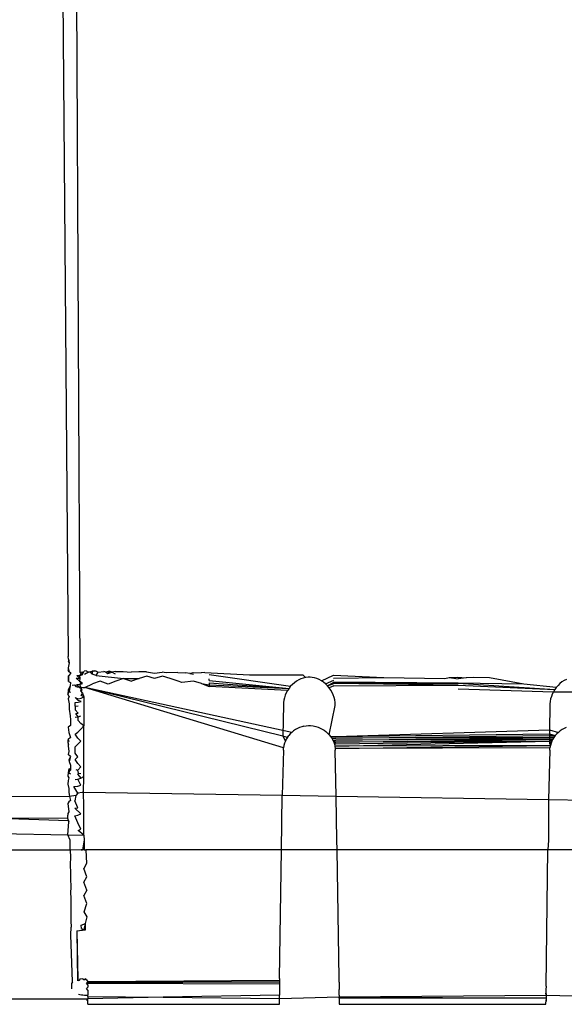
# Model space of a CAD drawing. Extents: x -45.2 to 52.8, y -41.4 to 50.6.
# Drawn here: x 27.3 to 27.7, y 14.5 to 15.2 of the extents above; entities that cross this region are included whole.
import ezdxf

# ---------------------------------------------------------------- set-up
doc = ezdxf.new("R2010")
doc.units = 0
doc.header["$MEASUREMENT"] = 0
doc.layers.get('0').update_dxf_attribs({"linetype": 'CONTINUOUS'})

msp = doc.modelspace()

# ---------------------------------------------------------------- linework, layer by layer
for p, q in [((27.37403, 15.98943), (27.38377, 14.7627)), ((27.38981, 15.24529), (27.39227, 14.75139)), ((27.38393, 14.76082), (27.38377, 14.7627)), ((27.38458, 14.75814), (27.38388, 14.75448)), ((27.38393, 14.76082), (27.38392, 14.75923)), ((27.38458, 14.75814), (27.38392, 14.75923)), ((27.38393, 14.76082), (27.38458, 14.75814)), ((27.38388, 14.75448), (27.38451, 14.75163)), ((27.38388, 14.75448), (27.38388, 14.75267)), ((27.38451, 14.75163), (27.38388, 14.75267)), ((27.38388, 14.75267), (27.38559, 14.75065)), ((27.38559, 14.75065), (27.38394, 14.74875)), ((27.38394, 14.74875), (27.38395, 14.74749)), ((27.38397, 14.7462), (27.38394, 14.74875)), ((27.38559, 14.75065), (27.38451, 14.75163)), ((27.39013, 14.74892), (27.39195, 14.74903)), ((27.39013, 14.74892), (27.39226, 14.747)), ((27.39312, 14.7503), (27.39195, 14.74903)), ((27.39195, 14.74903), (27.39379, 14.74944)), ((27.39195, 14.74903), (27.39226, 14.747)), ((27.39227, 14.75139), (27.3941, 14.75157)), ((27.39227, 14.75139), (27.39379, 14.74944)), ((27.39227, 14.75139), (27.39312, 14.7503)), ((27.39379, 14.74944), (27.39529, 14.75203)), ((27.3941, 14.75157), (27.39379, 14.74944)), ((27.3968, 14.75237), (27.39529, 14.75203)), ((27.39831, 14.75132), (27.39557, 14.74964)), ((27.3968, 14.75237), (27.39831, 14.75132)), ((27.39831, 14.75132), (27.40106, 14.75204)), ((27.39971, 14.75139), (27.39831, 14.75132)), ((27.39971, 14.75139), (27.40239, 14.75229)), ((27.39971, 14.75139), (27.40116, 14.75001)), ((27.40239, 14.75229), (27.40106, 14.75204)), ((27.40386, 14.75201), (27.40106, 14.75204)), ((27.40106, 14.75204), (27.40116, 14.75001)), ((27.40399, 14.74905), (27.40116, 14.75001)), ((27.40239, 14.75229), (27.40386, 14.75201)), ((27.40386, 14.75201), (27.40531, 14.75135)), ((27.40399, 14.74905), (27.40531, 14.75135)), ((27.40399, 14.74905), (27.42366, 14.74679)), ((27.40531, 14.75135), (27.40947, 14.75191)), ((27.41092, 14.7513), (27.40947, 14.75191)), ((27.41363, 14.75212), (27.41092, 14.7513)), ((27.41092, 14.7513), (27.41236, 14.75035)), ((27.41363, 14.75212), (27.41236, 14.75035)), ((27.41236, 14.75035), (27.41512, 14.7513)), ((27.41512, 14.7513), (27.41363, 14.75212)), ((27.41778, 14.75198), (27.41512, 14.7513)), ((27.41798, 14.74994), (27.41512, 14.7513)), ((27.41778, 14.75198), (27.42344, 14.75198)), ((27.42344, 14.75198), (27.42912, 14.75143)), ((27.4347, 14.75163), (27.42912, 14.75143)), ((27.44026, 14.75172), (27.4347, 14.75163)), ((27.44044, 14.74845), (27.43487, 14.74679)), ((27.44026, 14.75172), (27.44597, 14.75076)), ((27.44608, 14.7468), (27.44044, 14.74845)), ((27.44597, 14.75076), (27.45152, 14.75137)), ((27.45165, 14.74843), (27.44608, 14.7468)), ((27.45437, 14.75082), (27.45152, 14.75137)), ((27.45729, 14.7468), (27.45165, 14.74843)), ((27.46274, 14.75117), (27.45437, 14.75082)), ((27.46274, 14.75117), (27.46836, 14.75097)), ((27.47153, 14.75047), (27.46836, 14.75097)), ((27.47153, 14.75047), (27.47391, 14.75119)), ((27.47153, 14.75047), (27.47402, 14.75008)), ((27.47391, 14.75119), (27.47958, 14.75083)), ((27.48232, 14.75106), (27.47958, 14.75083)), ((27.48232, 14.75106), (27.51448, 14.7496)), ((27.48525, 14.74975), (27.54404, 14.7412)), ((27.51448, 14.7496), (27.55279, 14.74939)), ((27.55279, 14.74939), (27.55485, 14.74749)), ((27.56615, 14.74521), (27.57491, 14.74927)), ((27.57491, 14.74927), (27.6112, 14.74762)), ((27.38523, 14.74144), (27.38381, 14.73851)), ((27.38395, 14.74749), (27.38397, 14.7462)), ((27.38395, 14.74749), (27.38399, 14.74466)), ((27.38399, 14.74466), (27.38397, 14.7462)), ((27.38399, 14.74466), (27.38556, 14.74387)), ((27.38523, 14.74144), (27.38444, 14.73759)), ((27.38556, 14.74387), (27.38523, 14.74144)), ((27.38665, 14.74199), (27.38831, 14.74225)), ((27.38831, 14.74225), (27.3892, 14.74111)), ((27.3892, 14.74111), (27.39019, 14.74088)), ((27.38957, 14.74698), (27.39226, 14.747)), ((27.38957, 14.74698), (27.39195, 14.74483)), ((27.39182, 14.74257), (27.38986, 14.74222)), ((27.39177, 14.74062), (27.38986, 14.74222)), ((27.39317, 14.74392), (27.39182, 14.74257)), ((27.39182, 14.74257), (27.39408, 14.74325)), ((27.39182, 14.74257), (27.39288, 14.7405)), ((27.39226, 14.747), (27.39195, 14.74483)), ((27.39408, 14.74325), (27.39195, 14.74483)), ((27.39195, 14.74483), (27.39317, 14.74392)), ((27.39573, 14.74039), (27.4013, 14.74296)), ((27.40688, 14.7448), (27.4013, 14.74296)), ((27.41251, 14.74269), (27.40688, 14.7448)), ((27.41809, 14.74483), (27.41251, 14.74269)), ((27.42366, 14.74679), (27.41809, 14.74483)), ((27.42366, 14.74679), (27.4293, 14.74486)), ((27.42366, 14.74679), (27.43487, 14.74679)), ((27.43487, 14.74679), (27.4293, 14.74486)), ((27.46293, 14.74493), (27.45729, 14.7468)), ((27.46575, 14.74393), (27.46293, 14.74493)), ((27.47414, 14.74495), (27.46575, 14.74393)), ((27.47977, 14.74327), (27.47414, 14.74495)), ((27.47977, 14.74327), (27.48541, 14.74102)), ((27.47977, 14.74327), (27.48539, 14.74232)), ((27.48535, 14.74533), (27.48533, 14.7465)), ((27.48535, 14.74533), (27.54286, 14.73971)), ((27.48537, 14.74368), (27.48539, 14.74232)), ((27.48537, 14.74368), (27.54286, 14.73971)), ((27.48539, 14.74232), (27.48541, 14.74102)), ((27.48539, 14.74232), (27.54286, 14.73971)), ((27.54181, 14.73812), (27.48541, 14.74102)), ((27.54404, 14.7412), (27.54286, 14.73971)), ((27.54536, 14.74256), (27.54404, 14.7412)), ((27.54678, 14.74379), (27.54536, 14.74256)), ((27.54829, 14.74486), (27.54678, 14.74379)), ((27.54987, 14.74576), (27.54829, 14.74486)), ((27.55149, 14.7465), (27.54987, 14.74576)), ((27.55314, 14.74707), (27.55149, 14.7465)), ((27.55485, 14.74749), (27.55314, 14.74707)), ((27.55659, 14.74774), (27.55485, 14.74749)), ((27.55805, 14.74778), (27.55659, 14.74774)), ((27.55944, 14.74762), (27.55805, 14.74778)), ((27.56113, 14.74727), (27.55944, 14.74762)), ((27.56282, 14.74676), (27.56113, 14.74727)), ((27.56451, 14.74607), (27.56282, 14.74676)), ((27.56615, 14.74521), (27.56451, 14.74607)), ((27.56773, 14.74416), (27.56615, 14.74521)), ((27.56923, 14.74295), (27.56773, 14.74416)), ((27.56923, 14.74295), (27.57503, 14.7456)), ((27.57061, 14.74159), (27.56923, 14.74295)), ((27.57061, 14.74159), (27.57505, 14.74421)), ((27.57061, 14.74159), (27.57506, 14.7432)), ((27.57187, 14.74009), (27.57061, 14.74159)), ((27.57508, 14.74146), (27.57187, 14.74009)), ((27.57501, 14.74697), (27.6112, 14.74762)), ((27.57505, 14.74421), (27.57506, 14.7432)), ((27.66474, 14.74359), (27.57505, 14.74421)), ((27.57505, 14.74421), (27.66476, 14.74194)), ((27.57506, 14.7432), (27.66474, 14.74359)), ((27.66476, 14.74194), (27.57506, 14.7432)), ((27.57508, 14.74146), (27.66476, 14.74194)), ((27.6112, 14.74762), (27.65518, 14.74673)), ((27.65518, 14.74673), (27.65813, 14.74763)), ((27.65813, 14.74763), (27.66458, 14.74786)), ((27.65813, 14.74763), (27.66468, 14.7467)), ((27.66458, 14.74786), (27.67043, 14.74743)), ((27.67043, 14.74743), (27.66468, 14.7467)), ((27.66474, 14.74359), (27.73427, 14.73892)), ((27.71204, 14.74265), (27.66474, 14.74359)), ((27.66476, 14.74194), (27.73427, 14.73892)), ((27.67557, 14.74763), (27.67043, 14.74743)), ((27.68716, 14.7474), (27.67557, 14.74763)), ((27.71204, 14.74265), (27.68716, 14.7474)), ((27.73539, 14.74047), (27.71204, 14.74265)), ((27.73664, 14.7419), (27.73539, 14.74047)), ((27.73801, 14.74319), (27.73664, 14.7419)), ((27.73948, 14.74434), (27.73801, 14.74319)), ((27.74103, 14.74533), (27.73948, 14.74434)), ((27.74263, 14.74616), (27.74103, 14.74533)), ((27.38381, 14.73851), (27.38358, 14.73559)), ((27.38444, 14.73759), (27.38358, 14.73559)), ((27.38442, 14.73386), (27.38358, 14.73559)), ((27.38442, 14.73386), (27.38378, 14.73213)), ((27.38444, 14.73759), (27.38381, 14.73851)), ((27.38381, 14.73851), (27.38552, 14.73674)), ((27.38552, 14.73674), (27.38444, 14.73759)), ((27.39019, 14.74088), (27.39177, 14.74062)), ((27.39177, 14.74062), (27.39288, 14.7405)), ((27.39177, 14.74062), (27.39396, 14.73859)), ((27.39321, 14.73928), (27.39266, 14.73794)), ((27.39266, 14.73794), (27.39396, 14.73859)), ((27.39266, 14.73794), (27.39399, 14.73618)), ((27.39288, 14.7405), (27.39401, 14.74042)), ((27.39288, 14.7405), (27.39321, 14.73928)), ((27.39308, 14.73455), (27.39399, 14.73618)), ((27.39518, 14.73366), (27.39308, 14.73455)), ((27.39399, 14.73618), (27.39518, 14.73366)), ((27.39401, 14.74042), (27.39573, 14.74039)), ((27.5389, 14.69686), (27.39573, 14.74039)), ((27.5385, 14.7052), (27.39573, 14.74039)), ((27.54491, 14.70803), (27.39573, 14.74039)), ((27.54018, 14.73472), (27.53961, 14.73296)), ((27.54092, 14.73644), (27.54018, 14.73472)), ((27.54181, 14.73812), (27.54092, 14.73644)), ((27.54286, 14.73971), (27.54181, 14.73812)), ((27.57298, 14.73847), (27.57187, 14.74009)), ((27.57393, 14.73676), (27.57298, 14.73847)), ((27.57472, 14.735), (27.57393, 14.73676)), ((27.57533, 14.73319), (27.57472, 14.735)), ((27.66477, 14.73943), (27.7333, 14.73729)), ((27.73248, 14.73559), (27.73183, 14.73384)), ((27.7333, 14.73729), (27.73248, 14.73559)), ((27.73427, 14.73892), (27.7333, 14.73729)), ((27.7333, 14.73729), (27.75445, 14.73713)), ((27.73539, 14.74047), (27.73427, 14.73892)), ((27.38378, 14.73213), (27.3844, 14.72861)), ((27.3844, 14.72861), (27.38439, 14.72466)), ((27.38883, 14.72699), (27.38882, 14.72437)), ((27.38883, 14.72699), (27.38884, 14.72958)), ((27.38883, 14.72699), (27.3909, 14.72713)), ((27.38884, 14.72958), (27.39091, 14.7297)), ((27.38886, 14.73304), (27.39092, 14.73222)), ((27.38886, 14.73304), (27.39091, 14.73096)), ((27.39306, 14.73024), (27.39091, 14.73096)), ((27.39091, 14.7297), (27.39306, 14.73024)), ((27.39092, 14.73222), (27.39307, 14.73274)), ((27.39307, 14.73274), (27.39518, 14.73366)), ((27.39518, 14.73366), (27.3951, 14.71264)), ((27.5388, 14.72792), (27.5385, 14.7052)), ((27.53892, 14.72943), (27.5388, 14.72792)), ((27.53919, 14.73119), (27.53892, 14.72943)), ((27.53961, 14.73296), (27.53919, 14.73119)), ((27.57182, 14.70632), (27.57622, 14.72728)), ((27.57578, 14.73137), (27.57533, 14.73319)), ((27.57608, 14.72946), (27.57578, 14.73137)), ((27.57618, 14.72836), (27.57608, 14.72946)), ((27.57622, 14.72728), (27.57618, 14.72836)), ((27.73074, 14.72728), (27.73051, 14.70995)), ((27.73079, 14.72856), (27.73074, 14.72728)), ((27.73099, 14.73031), (27.73079, 14.72856)), ((27.73133, 14.73207), (27.73099, 14.73031)), ((27.73183, 14.73384), (27.73133, 14.73207)), ((27.38439, 14.72466), (27.38515, 14.72002)), ((27.38515, 14.72002), (27.38545, 14.71712)), ((27.39088, 14.72188), (27.38882, 14.72437)), ((27.38931, 14.72171), (27.39088, 14.72188)), ((27.39087, 14.7192), (27.38931, 14.72171)), ((27.39087, 14.7192), (27.39302, 14.71982)), ((27.38544, 14.71297), (27.38372, 14.71165)), ((27.38545, 14.71712), (27.38544, 14.71297)), ((27.3888, 14.719), (27.39087, 14.7192)), ((27.39086, 14.71647), (27.39087, 14.7192)), ((27.393, 14.71436), (27.39086, 14.71647)), ((27.39299, 14.71026), (27.3951, 14.71264)), ((27.3951, 14.71264), (27.393, 14.71436)), ((27.39503, 14.67616), (27.3951, 14.71264)), ((27.55352, 14.71241), (27.55532, 14.71275)), ((27.55532, 14.71275), (27.55682, 14.71291)), ((27.55682, 14.71291), (27.55842, 14.71289)), ((27.55842, 14.71289), (27.56028, 14.71265)), ((27.56028, 14.71265), (27.56216, 14.71224)), ((27.38372, 14.71165), (27.38434, 14.70799)), ((27.38434, 14.70799), (27.38542, 14.7044)), ((27.38877, 14.70662), (27.39083, 14.70825)), ((27.39082, 14.70389), (27.38877, 14.70662)), ((27.39083, 14.70825), (27.39299, 14.71026)), ((27.54171, 14.70441), (27.54266, 14.70569)), ((27.54373, 14.70691), (27.54266, 14.70569)), ((27.54491, 14.70803), (27.54373, 14.70691)), ((27.5462, 14.70906), (27.54491, 14.70803)), ((27.54756, 14.70997), (27.5462, 14.70906)), ((27.549, 14.71077), (27.54756, 14.70997)), ((27.55048, 14.71144), (27.549, 14.71077)), ((27.55199, 14.71198), (27.55048, 14.71144)), ((27.55352, 14.71241), (27.55199, 14.71198)), ((27.56216, 14.71224), (27.56376, 14.71173)), ((27.56376, 14.71173), (27.56526, 14.71112)), ((27.56526, 14.71112), (27.56672, 14.71039)), ((27.56672, 14.71039), (27.56813, 14.70953)), ((27.56813, 14.70953), (27.56945, 14.70856)), ((27.56945, 14.70856), (27.57069, 14.70749)), ((27.57069, 14.70749), (27.57182, 14.70632)), ((27.57182, 14.70632), (27.57283, 14.70507)), ((27.57651, 14.70508), (27.73051, 14.70995)), ((27.57651, 14.70508), (27.73047, 14.70689)), ((27.57653, 14.70376), (27.73046, 14.70568)), ((27.73046, 14.70568), (27.73044, 14.70437)), ((27.73047, 14.70689), (27.73046, 14.70568)), ((27.73046, 14.70568), (27.73461, 14.70569)), ((27.73051, 14.70995), (27.73047, 14.70689)), ((27.73047, 14.70689), (27.73461, 14.70569)), ((27.73051, 14.70995), (27.73687, 14.70803)), ((27.73461, 14.70569), (27.73366, 14.70441)), ((27.73568, 14.70691), (27.73461, 14.70569)), ((27.73687, 14.70803), (27.73568, 14.70691)), ((27.73815, 14.70906), (27.73687, 14.70803)), ((27.73952, 14.70997), (27.73815, 14.70906)), ((27.74095, 14.71077), (27.73952, 14.70997)), ((27.74243, 14.71144), (27.74095, 14.71077)), ((27.38369, 14.70054), (27.3837, 14.70285)), ((27.38432, 14.69902), (27.38369, 14.70054)), ((27.38369, 14.70054), (27.38369, 14.6982)), ((27.38542, 14.7044), (27.3837, 14.70285)), ((27.3837, 14.70285), (27.38433, 14.70132)), ((27.38874, 14.6977), (27.39081, 14.69944)), ((27.39081, 14.69944), (27.39296, 14.70157)), ((27.39296, 14.70157), (27.39082, 14.70389)), ((27.54171, 14.70441), (27.5385, 14.7052)), ((27.5385, 14.7052), (27.54021, 14.70168)), ((27.5392, 14.6986), (27.5389, 14.69686)), ((27.53967, 14.70027), (27.5392, 14.6986)), ((27.54021, 14.70168), (27.53967, 14.70027)), ((27.54089, 14.70306), (27.54021, 14.70168)), ((27.54171, 14.70441), (27.54089, 14.70306)), ((27.57283, 14.70507), (27.57651, 14.70508)), ((27.57283, 14.70507), (27.57372, 14.70375)), ((27.57372, 14.70375), (27.57653, 14.70376)), ((27.57372, 14.70375), (27.57447, 14.70238)), ((27.57447, 14.70238), (27.57655, 14.70241)), ((27.57447, 14.70238), (27.57508, 14.70098)), ((27.57447, 14.70238), (27.57656, 14.70099)), ((27.57508, 14.70098), (27.57556, 14.69956)), ((27.57658, 14.69958), (27.57508, 14.70098)), ((27.57658, 14.69958), (27.57556, 14.69956)), ((27.57556, 14.69956), (27.57593, 14.69801)), ((27.57593, 14.69801), (27.7304, 14.70167)), ((27.73115, 14.6986), (27.57593, 14.69801)), ((27.57615, 14.69643), (27.73115, 14.6986)), ((27.73044, 14.70437), (27.57653, 14.70376)), ((27.57655, 14.70241), (27.73044, 14.70437)), ((27.73042, 14.70305), (27.57655, 14.70241)), ((27.57656, 14.70099), (27.73042, 14.70305)), ((27.7304, 14.70167), (27.57656, 14.70099)), ((27.7304, 14.70167), (27.57658, 14.69958)), ((27.7304, 14.70167), (27.73039, 14.70026)), ((27.73039, 14.70026), (27.73115, 14.6986)), ((27.73285, 14.70306), (27.7304, 14.70167)), ((27.73042, 14.70305), (27.7304, 14.70167)), ((27.73216, 14.70168), (27.7304, 14.70167)), ((27.73162, 14.70027), (27.7304, 14.70167)), ((27.73044, 14.70437), (27.73042, 14.70305)), ((27.73285, 14.70306), (27.73042, 14.70305)), ((27.73366, 14.70441), (27.73044, 14.70437)), ((27.73115, 14.6986), (27.73085, 14.69686)), ((27.73162, 14.70027), (27.73115, 14.6986)), ((27.73216, 14.70168), (27.73162, 14.70027)), ((27.73285, 14.70306), (27.73216, 14.70168)), ((27.73366, 14.70441), (27.73285, 14.70306)), ((27.38432, 14.69433), (27.38368, 14.69201)), ((27.38539, 14.69054), (27.38368, 14.69201)), ((27.38369, 14.6982), (27.38432, 14.69433)), ((27.38874, 14.69311), (27.38874, 14.6977)), ((27.39079, 14.69028), (27.38874, 14.69311)), ((27.53879, 14.69517), (27.53794, 14.66239)), ((27.53879, 14.69517), (27.5389, 14.69686)), ((27.57593, 14.69801), (27.57615, 14.69643)), ((27.73085, 14.69686), (27.57615, 14.69643)), ((27.57615, 14.69643), (27.57622, 14.69517)), ((27.57672, 14.66179), (27.57622, 14.69517)), ((27.73074, 14.69517), (27.72985, 14.65939)), ((27.73074, 14.69517), (27.73085, 14.69686)), ((27.38539, 14.69054), (27.3843, 14.6881)), ((27.3843, 14.6881), (27.38458, 14.68712)), ((27.38539, 14.69054), (27.38458, 14.68712)), ((27.38458, 14.68712), (27.38538, 14.68426)), ((27.38538, 14.68426), (27.38537, 14.68106)), ((27.38873, 14.68842), (27.39079, 14.69028)), ((27.39079, 14.68556), (27.38873, 14.68842)), ((27.39293, 14.68311), (27.39079, 14.68556)), ((27.38366, 14.67915), (27.38345, 14.67647)), ((27.3843, 14.68171), (27.38366, 14.67915)), ((27.38537, 14.68106), (27.38366, 14.67915)), ((27.38537, 14.67783), (27.38366, 14.67915)), ((27.38537, 14.68106), (27.3843, 14.68171)), ((27.38922, 14.68131), (27.39078, 14.68075)), ((27.39077, 14.67757), (27.39131, 14.6785)), ((27.39077, 14.67757), (27.39292, 14.67506)), ((27.39078, 14.68075), (27.39293, 14.68311)), ((27.39131, 14.6785), (27.39078, 14.68075)), ((27.39131, 14.6785), (27.39292, 14.67827)), ((27.38345, 14.67647), (27.38429, 14.67516)), ((27.38366, 14.67327), (27.38365, 14.67068)), ((27.38365, 14.67068), (27.38428, 14.66743)), ((27.38429, 14.67516), (27.38366, 14.67327)), ((27.38871, 14.67405), (27.39077, 14.67435)), ((27.39076, 14.66932), (27.39291, 14.67006)), ((27.39077, 14.67435), (27.39292, 14.67506)), ((27.39291, 14.67006), (27.39077, 14.67435)), ((27.39292, 14.67506), (27.39503, 14.67616)), ((27.3949, 14.66463), (27.39503, 14.67616)), ((27.38428, 14.66743), (27.38428, 14.66481)), ((27.38428, 14.66481), (27.38483, 14.66181)), ((27.38775, 14.66899), (27.39076, 14.66932)), ((27.39076, 14.66421), (27.38775, 14.66899)), ((27.39076, 14.66421), (27.3892, 14.66261)), ((27.39384, 14.66465), (27.39076, 14.66421)), ((27.3949, 14.66463), (27.39384, 14.66465)), ((27.39501, 14.65494), (27.3949, 14.66463)), ((27.53794, 14.66239), (27.3949, 14.66463)), ((27.38483, 14.66181), (27.33394, 14.66166)), ((27.38428, 14.65786), (27.38365, 14.65678)), ((27.38365, 14.65678), (27.38428, 14.65075)), ((27.38536, 14.65897), (27.38428, 14.65786)), ((27.3892, 14.66261), (27.38483, 14.66181)), ((27.38483, 14.66181), (27.38536, 14.65897)), ((27.3892, 14.66261), (27.38869, 14.65863)), ((27.39075, 14.65372), (27.38869, 14.65863)), ((27.53742, 14.62325), (27.53794, 14.66239)), ((27.57672, 14.66179), (27.53794, 14.66239)), ((27.5772, 14.63031), (27.57672, 14.66179)), ((27.72985, 14.65939), (27.57672, 14.66179)), ((27.72985, 14.65939), (27.72976, 14.63031)), ((27.76875, 14.65878), (27.72985, 14.65939)), ((27.38364, 14.64961), (27.38344, 14.64839)), ((27.38428, 14.65075), (27.38364, 14.64961)), ((27.38869, 14.65331), (27.39075, 14.65372)), ((27.38869, 14.65331), (27.3929, 14.64918)), ((27.39075, 14.64833), (27.3929, 14.64918)), ((27.395, 14.63387), (27.39501, 14.65494)), ((27.38362, 14.6459), (27.33376, 14.64607)), ((27.33376, 14.64607), (27.38392, 14.64458)), ((27.38362, 14.6459), (27.38344, 14.64839)), ((27.38354, 14.6341), (27.38415, 14.64347)), ((27.38392, 14.64458), (27.38362, 14.6459)), ((27.38415, 14.64347), (27.38362, 14.6459)), ((27.38392, 14.64458), (27.38415, 14.64347)), ((27.38869, 14.64791), (27.39075, 14.64833)), ((27.39075, 14.64286), (27.38869, 14.64791)), ((27.3929, 14.63819), (27.39075, 14.64286)), ((27.33405, 14.63503), (27.38354, 14.6341)), ((27.39096, 14.63728), (27.3929, 14.63819)), ((27.395, 14.63387), (27.39096, 14.63728)), ((27.38516, 14.63031), (27.38354, 14.6341)), ((27.38354, 14.6341), (27.395, 14.63387)), ((27.38523, 14.62315), (27.38516, 14.63031)), ((27.39521, 14.63031), (27.39413, 14.62323)), ((27.395, 14.63387), (27.39521, 14.63031)), ((27.39521, 14.63031), (27.39526, 14.62324)), ((27.57758, 14.62325), (27.5772, 14.63031)), ((27.72976, 14.63031), (27.72938, 14.62325)), ((27.38523, 14.62315), (27.33234, 14.62315)), ((27.39303, 14.62322), (27.38523, 14.62315)), ((27.38523, 14.62315), (27.38544, 14.61806)), ((27.39526, 14.62324), (27.39303, 14.62322)), ((27.39303, 14.62322), (27.39413, 14.62323)), ((27.39526, 14.62324), (27.39413, 14.62323)), ((27.39526, 14.62324), (27.39641, 14.62325)), ((27.39641, 14.62325), (27.39707, 14.61352)), ((27.53742, 14.62325), (27.39641, 14.62325)), ((27.53611, 14.53051), (27.53742, 14.62325)), ((27.57758, 14.62325), (27.53742, 14.62325)), ((27.72938, 14.62325), (27.57758, 14.62325)), ((27.57889, 14.53051), (27.57758, 14.62325)), ((27.72799, 14.52502), (27.72938, 14.62325)), ((27.76954, 14.62325), (27.72938, 14.62325)), ((27.38544, 14.61806), (27.38531, 14.61286)), ((27.39707, 14.61352), (27.39496, 14.60985)), ((27.38531, 14.61286), (27.38557, 14.6066)), ((27.38557, 14.6066), (27.3854, 14.60257)), ((27.39716, 14.60381), (27.39496, 14.60985)), ((27.3854, 14.60257), (27.38566, 14.59644)), ((27.39505, 14.60014), (27.39716, 14.60381)), ((27.39725, 14.59416), (27.39505, 14.60014)), ((27.38566, 14.59644), (27.38549, 14.59232)), ((27.38549, 14.59232), (27.38572, 14.58885)), ((27.39725, 14.59416), (27.39514, 14.5905)), ((27.38572, 14.58885), (27.38558, 14.58214)), ((27.39733, 14.58457), (27.39514, 14.5905)), ((27.38558, 14.58214), (27.38581, 14.57882)), ((27.38581, 14.57882), (27.38567, 14.57208)), ((27.39525, 14.57856), (27.39733, 14.58457)), ((27.39742, 14.57507), (27.39525, 14.57856)), ((27.38567, 14.57208), (27.38588, 14.56763)), ((27.39633, 14.57035), (27.39742, 14.57507)), ((27.38576, 14.56217), (27.38588, 14.56763)), ((27.39006, 14.56486), (27.39197, 14.56525)), ((27.39006, 14.56486), (27.39045, 14.52883)), ((27.39006, 14.56486), (27.39083, 14.52978)), ((27.39197, 14.56525), (27.39301, 14.5654)), ((27.39301, 14.5654), (27.3941, 14.56552)), ((27.39323, 14.56895), (27.39633, 14.57035)), ((27.39333, 14.56661), (27.39323, 14.56895)), ((27.39333, 14.56661), (27.39522, 14.56561)), ((27.3941, 14.56552), (27.39522, 14.56561)), ((27.39522, 14.56561), (27.39633, 14.57035)), ((27.39522, 14.56561), (27.39636, 14.56567)), ((27.39636, 14.56567), (27.39633, 14.57035)), ((27.38697, 14.5283), (27.38576, 14.56217)), ((27.38697, 14.5283), (27.38608, 14.52698)), ((27.39175, 14.52901), (27.39083, 14.52978)), ((27.39229, 14.53006), (27.39175, 14.52901)), ((27.39442, 14.53034), (27.39229, 14.53006)), ((27.39442, 14.53034), (27.39545, 14.52967)), ((27.39611, 14.53046), (27.39545, 14.52967)), ((27.39703, 14.52972), (27.39611, 14.53046)), ((27.39703, 14.52972), (27.39783, 14.52826)), ((27.39703, 14.52732), (27.39783, 14.52826)), ((27.53608, 14.52809), (27.39703, 14.52732)), ((27.53609, 14.52927), (27.39783, 14.52826)), ((27.39783, 14.52826), (27.53608, 14.52809)), ((27.53608, 14.52809), (27.53606, 14.52666)), ((27.53611, 14.53051), (27.53608, 14.52809)), ((27.53609, 14.52927), (27.53608, 14.52809)), ((27.53611, 14.53051), (27.53609, 14.52927)), ((27.57891, 14.52948), (27.57889, 14.53051)), ((27.57893, 14.52795), (27.57889, 14.53051)), ((27.57893, 14.52795), (27.57891, 14.52948)), ((27.38608, 14.52698), (27.38608, 14.52312)), ((27.39783, 14.52596), (27.39703, 14.52732)), ((27.39703, 14.52732), (27.53606, 14.52666)), ((27.39703, 14.52334), (27.39783, 14.52426)), ((27.39783, 14.52209), (27.39703, 14.52334)), ((27.39783, 14.52596), (27.39783, 14.52426)), ((27.39783, 14.52209), (27.39783, 14.51863)), ((27.53603, 14.52429), (27.53599, 14.5207)), ((27.53606, 14.52666), (27.53603, 14.52429)), ((27.57893, 14.52795), (27.57899, 14.52261)), ((27.57902, 14.52011), (27.57899, 14.52261)), ((27.72795, 14.52108), (27.72794, 14.51993)), ((27.72796, 14.5224), (27.72795, 14.52108)), ((27.72795, 14.52108), (27.72807, 14.51863)), ((27.72799, 14.52502), (27.72796, 14.5224)), ((27.31975, 14.51603), (27.39783, 14.51603)), ((27.3913, 14.51935), (27.39229, 14.51913)), ((27.39229, 14.51913), (27.39333, 14.51894)), ((27.39333, 14.51894), (27.39442, 14.5188)), ((27.39442, 14.5188), (27.39554, 14.5187)), ((27.39554, 14.5187), (27.39668, 14.51864)), ((27.39668, 14.51864), (27.39783, 14.51863)), ((27.39783, 14.51603), (27.39703, 14.51526)), ((27.39783, 14.51445), (27.39703, 14.51526)), ((27.39783, 14.51759), (27.39783, 14.51863)), ((27.39783, 14.51759), (27.39783, 14.51603)), ((27.39783, 14.51759), (27.45223, 14.51705)), ((27.45223, 14.51705), (27.39783, 14.51603)), ((27.39783, 14.51445), (27.39783, 14.51603)), ((27.39783, 14.51218), (27.39783, 14.51445)), ((27.53611, 14.51863), (27.45223, 14.51705)), ((27.45223, 14.51705), (27.53596, 14.51622)), ((27.53596, 14.51622), (27.53611, 14.51863)), ((27.53596, 14.51622), (27.57891, 14.51748)), ((27.53606, 14.51517), (27.53596, 14.51622)), ((27.53604, 14.51414), (27.53596, 14.51622)), ((27.53596, 14.51218), (27.53604, 14.51414)), ((27.53599, 14.5207), (27.53611, 14.51863)), ((27.53604, 14.51414), (27.53606, 14.51517)), ((27.57889, 14.51863), (27.57902, 14.52011)), ((27.57889, 14.51863), (27.57891, 14.51748)), ((27.57891, 14.51748), (27.72807, 14.51863)), ((27.57891, 14.51748), (27.72803, 14.51635)), ((27.57893, 14.51647), (27.57891, 14.51748)), ((27.57893, 14.51647), (27.57895, 14.51536)), ((27.72803, 14.51635), (27.57893, 14.51647)), ((27.57895, 14.51536), (27.57901, 14.51199)), ((27.72791, 14.51218), (27.72801, 14.51517)), ((27.72807, 14.51863), (27.72794, 14.51993)), ((27.72801, 14.51517), (27.72799, 14.51414)), ((27.72803, 14.51635), (27.72801, 14.51517)), ((27.72807, 14.51863), (27.72803, 14.51635)), ((27.72807, 14.51863), (27.77086, 14.51748)), ((27.39783, 14.51218), (27.53596, 14.51218)), ((27.57901, 14.51199), (27.72791, 14.51218))]:
    msp.add_line(p, q)

doc.saveas('drawing.dxf')
